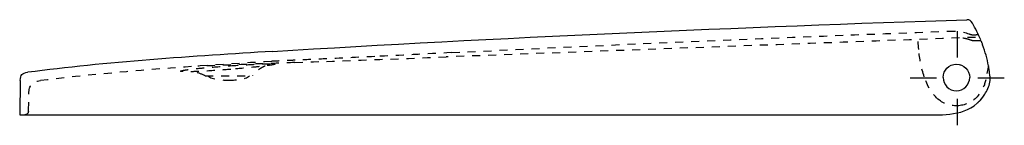
# Model space of a CAD drawing. Units: inches. Extents: x -119 to 329, y 125 to 173.
import ezdxf

# ---------------------------------------------------------------- set-up
doc = ezdxf.new("R2010")
doc.units = ezdxf.units.IN
doc.header["$MEASUREMENT"] = 0
for name, pattern in [('AI-Linetype-1', [7.270862, 3.635375, -3.635487]), ('AI-Linetype-10', [7.270862, 3.635375, -3.635487]), ('AI-Linetype-11', [7.270862, 3.635375, -3.635487]), ('AI-Linetype-12', [7.270862, 3.635375, -3.635487]), ('AI-Linetype-13', [7.270862, 3.635375, -3.635487]), ('AI-Linetype-14', [7.270862, 3.635375, -3.635487]), ('AI-Linetype-15', [7.270862, 3.635375, -3.635487]), ('AI-Linetype-16', [7.270862, 3.635375, -3.635487]), ('AI-Linetype-17', [7.270862, 3.635375, -3.635487]), ('AI-Linetype-18', [7.270862, 3.635375, -3.635487]), ('AI-Linetype-19', [7.270862, 3.635375, -3.635487]), ('AI-Linetype-2', [7.270862, 3.635375, -3.635487]), ('AI-Linetype-20', [7.270862, 3.635375, -3.635487]), ('AI-Linetype-21', [7.270862, 3.635375, -3.635487]), ('AI-Linetype-22', [7.270862, 3.635375, -3.635487]), ('AI-Linetype-23', [7.270862, 3.635375, -3.635487]), ('AI-Linetype-24', [7.270862, 3.635375, -3.635487]), ('AI-Linetype-25', [7.270862, 3.635375, -3.635487]), ('AI-Linetype-26', [7.270862, 3.635375, -3.635487]), ('AI-Linetype-27', [7.270862, 3.635375, -3.635487]), ('AI-Linetype-28', [7.270862, 3.635375, -3.635487]), ('AI-Linetype-29', [7.270862, 3.635375, -3.635487]), ('AI-Linetype-3', [7.270862, 3.635375, -3.635487]), ('AI-Linetype-30', [7.270862, 3.635375, -3.635487]), ('AI-Linetype-31', [7.270862, 3.635375, -3.635487]), ('AI-Linetype-32', [7.270862, 3.635375, -3.635487]), ('AI-Linetype-33', [7.270862, 3.635375, -3.635487]), ('AI-Linetype-34', [7.270862, 3.635375, -3.635487]), ('AI-Linetype-35', [33.750166, 22.500166, -3.75, 3.75, -3.75]), ('AI-Linetype-36', [33.750166, 22.500166, -3.75, 3.75, -3.75]), ('AI-Linetype-37', [33.750166, 22.500166, -3.75, 3.75, -3.75]), ('AI-Linetype-38', [33.750166, 22.500166, -3.75, 3.75, -3.75]), ('AI-Linetype-4', [7.270862, 3.635375, -3.635487]), ('AI-Linetype-5', [7.270862, 3.635375, -3.635487]), ('AI-Linetype-6', [7.270862, 3.635375, -3.635487]), ('AI-Linetype-7', [7.270862, 3.635375, -3.635487]), ('AI-Linetype-8', [7.270862, 3.635375, -3.635487]), ('AI-Linetype-9', [7.270862, 3.635375, -3.635487])]:
    doc.linetypes.add(name, pattern=pattern)

# ---------------------------------------------------------------- blocks, each defined once
blk = doc.blocks.new('block 2')
at = {"color": 6, "linetype": 'AI-Linetype-1', "lineweight": 25}
blk.add_open_spline([(-114.59, 139.16), (-114.52, 142.91), (-113.05, 144.55), (-109.33, 145.01)], degree=3, dxfattribs=at)
blk = doc.blocks.new('block 3')
at = {"color": 6, "linetype": 'AI-Linetype-2', "lineweight": 25}
blk.add_open_spline([(-7.06, 151.66), (-7.34, 151.56), (-7.62, 151.45), (-7.89, 151.32), (-8.47, 151.05), (-9.02, 150.73), (-9.54, 150.36), (-10.04, 150.01), (-10.52, 149.61), (-10.96, 149.18), (-11.47, 148.68), (-12.45, 147.79), (-12.91, 147.24)], degree=3, knots=[0, 0, 0, 0, 1, 1, 1, 2, 2, 2, 3, 3, 3, 4, 4, 4, 4], dxfattribs=at)
blk = doc.blocks.new('block 4')
at = {"color": 6, "linetype": 'AI-Linetype-3', "lineweight": 25}
blk.add_open_spline([(-34.75, 147.32), (-36.39, 148.11), (-37.99, 148.79), (-39.78, 149.07)], degree=3, dxfattribs=at)
blk = doc.blocks.new('block 5')
at = {"color": 250, "lineweight": 25}
blk.add_open_spline([(318.46, 163.09), (318.45, 163.1), (318.45, 163.1), (318.45, 163.11)], degree=3, dxfattribs=at)
blk = doc.blocks.new('block 6')
at = {"color": 250, "lineweight": 25}
blk.add_open_spline([(318.48, 163.02), (318.48, 163.03), (318.47, 163.05), (318.47, 163.06)], degree=3, dxfattribs=at)
blk = doc.blocks.new('block 7')
at = {"color": 250, "lineweight": 25}
blk.add_open_spline([(318.51, 162.97), (318.5, 162.98), (318.5, 162.99), (318.49, 163.01)], degree=3, dxfattribs=at)
blk = doc.blocks.new('block 8')
at = {"color": 250, "lineweight": 25}
blk.add_open_spline([(318.53, 162.9), (318.53, 162.91), (318.53, 162.92), (318.52, 162.92)], degree=3, dxfattribs=at)
blk = doc.blocks.new('block 9')
at = {"color": 250, "lineweight": 25}
blk.add_open_spline([(318.56, 162.82), (318.56, 162.84), (318.55, 162.86), (318.54, 162.88)], degree=3, dxfattribs=at)
blk = doc.blocks.new('block 10')
at = {"color": 250, "lineweight": 25}
blk.add_open_spline([(318.61, 162.71), (318.6, 162.74), (318.59, 162.76), (318.58, 162.79)], degree=3, dxfattribs=at)
blk = doc.blocks.new('block 11')
at = {"color": 250, "lineweight": 25}
blk.add_open_spline([(318.64, 162.62), (318.64, 162.64), (318.63, 162.67), (318.62, 162.69)], degree=3, dxfattribs=at)
blk = doc.blocks.new('block 12')
at = {"color": 250, "lineweight": 25}
blk.add_open_spline([(318.69, 162.5), (318.68, 162.53), (318.67, 162.55), (318.66, 162.58)], degree=3, dxfattribs=at)
blk = doc.blocks.new('block 13')
at = {"color": 250, "lineweight": 25}
blk.add_open_spline([(318.74, 162.37), (318.73, 162.4), (318.72, 162.43), (318.71, 162.46)], degree=3, dxfattribs=at)
blk = doc.blocks.new('block 14')
at = {"color": 250, "lineweight": 25}
blk.add_open_spline([(318.8, 162.22), (318.79, 162.25), (318.78, 162.27), (318.77, 162.3)], degree=3, dxfattribs=at)
blk = doc.blocks.new('block 15')
at = {"color": 250, "lineweight": 25}
blk.add_open_spline([(319.14, 161.32), (319.11, 161.41), (319.07, 161.5), (319.04, 161.6)], degree=3, dxfattribs=at)
blk = doc.blocks.new('block 16')
at = {"color": 6, "linetype": 'AI-Linetype-4', "lineweight": 25}
blk.add_open_spline([(-114.77, 130.92), (-114.93, 130.02), (-115.56, 129.53), (-116.44, 129.47)], degree=3, dxfattribs=at)
blk = doc.blocks.new('block 17')
at = {"color": 250, "lineweight": 25}
blk.add_lwpolyline([(-116.56, 129.45), (-116.32, 129.45)], dxfattribs=at)
blk = doc.blocks.new('block 18')
at = {"color": 250, "lineweight": 25}
blk.add_open_spline([(314.52, 171.22), (313.83, 172.45), (313.31, 172.74), (311.91, 172.7)], degree=3, dxfattribs=at)
blk = doc.blocks.new('block 19')
at = {"color": 250, "lineweight": 25}
blk.add_open_spline([(301.17, 146.45), (301.17, 149.79), (303.87, 152.5), (307.22, 152.5), (310.56, 152.5), (313.27, 149.79), (313.27, 146.45)], degree=3, knots=[0, 0, 0, 0, 1, 1, 1, 2, 2, 2, 2], dxfattribs=at)
blk = doc.blocks.new('block 20')
at = {"color": 250, "lineweight": 25}
blk.add_open_spline([(301.17, 146.45), (301.17, 143.11), (303.87, 140.4), (307.22, 140.4), (310.56, 140.4), (313.27, 143.11), (313.27, 146.45)], degree=3, knots=[0, 0, 0, 0, 1, 1, 1, 2, 2, 2, 2], dxfattribs=at)
blk = doc.blocks.new('block 21')
at = {"color": 250, "lineweight": 25}
blk.add_open_spline([(-3.81, 158.33), (-38.84, 156.18), (-80.24, 153.4), (-115.08, 148.81)], degree=3, dxfattribs=at)
blk = doc.blocks.new('block 22')
at = {"color": 250, "lineweight": 25}
blk.add_open_spline([(-3.81, 158.33), (94.94, 164.38), (213.02, 169.59), (311.91, 172.7)], degree=3, dxfattribs=at)
blk = doc.blocks.new('block 23')
at = {"color": 250, "lineweight": 25}
blk.add_lwpolyline([(-116.44, 129.45), (-116.45, 129.45)], dxfattribs=at)
blk = doc.blocks.new('block 24')
at = {"color": 250, "lineweight": 25}
blk.add_open_spline([(317.19, 135.25), (317.13, 135.19), (317.07, 135.14), (317.01, 135.09)], degree=3, dxfattribs=at)
blk = doc.blocks.new('block 25')
at = {"color": 250, "lineweight": 25}
blk.add_open_spline([(318.69, 136.78), (318.67, 136.76), (318.65, 136.74), (318.63, 136.72)], degree=3, dxfattribs=at)
blk = doc.blocks.new('block 26')
at = {"color": 6, "linetype": 'AI-Linetype-5', "lineweight": 25}
blk.add_open_spline([(-4.31, 153.79), (-37.8, 151.73), (-75.92, 149.17), (-109.25, 145.02)], degree=3, dxfattribs=at)
blk = doc.blocks.new('block 27')
at = {"color": 6, "linetype": 'AI-Linetype-6', "lineweight": 25}
blk.add_open_spline([(42.76, 155.98), (34.91, 155.6), (27.07, 155.24), (19.22, 154.88), (15.3, 154.69), (11.37, 154.52), (7.45, 154.34), (5.49, 154.25), (3.53, 154.16), (1.57, 154.07), (0.09, 154), (-1.38, 153.93), (-2.85, 153.86), (-3.22, 153.84), (-3.58, 153.83), (-3.95, 153.81), (-4.04, 153.8), (-4.13, 153.8), (-4.22, 153.79), (-4.25, 153.79), (-4.34, 153.85), (-4.31, 153.79)], degree=3, knots=[0, 0, 0, 0, 1, 1, 1, 2, 2, 2, 3, 3, 3, 4, 4, 4, 5, 5, 5, 6, 6, 6, 7, 7, 7, 7], dxfattribs=at)
blk = doc.blocks.new('block 28')
at = {"color": 250, "lineweight": 25}
blk.add_lwpolyline([(-118.76, 129.45), (5.08, 129.45)], dxfattribs=at)
blk = doc.blocks.new('block 29')
at = {"color": 250, "lineweight": 25}
blk.add_lwpolyline([(5.08, 129.45), (75.17, 129.45)], dxfattribs=at)
blk = doc.blocks.new('block 30')
at = {"color": 250, "lineweight": 25}
blk.add_lwpolyline([(75.17, 129.45), (294.23, 129.45)], dxfattribs=at)
blk = doc.blocks.new('block 31')
at = {"color": 250, "lineweight": 25}
blk.add_open_spline([(321.82, 151.75), (321.2, 155), (320.33, 158.14), (319.17, 161.25)], degree=3, dxfattribs=at)
blk = doc.blocks.new('block 32')
at = {"color": 250, "lineweight": 25}
blk.add_open_spline([(322.64, 145.03), (322.51, 147.29), (322.23, 149.52), (321.82, 151.75)], degree=3, dxfattribs=at)
blk = doc.blocks.new('block 33')
at = {"color": 250, "lineweight": 25}
blk.add_open_spline([(317.31, 135.35), (317.41, 135.44), (317.5, 135.53), (317.6, 135.62)], degree=3, dxfattribs=at)
blk = doc.blocks.new('block 34')
at = {"color": 250, "lineweight": 25}
blk.add_open_spline([(308.97, 152.25), (309.07, 152.22), (309.16, 152.19), (309.26, 152.15)], degree=3, dxfattribs=at)
blk = doc.blocks.new('block 35')
at = {"color": 250, "lineweight": 25}
blk.add_open_spline([(305.46, 152.25), (305.84, 152.36), (306.22, 152.44), (306.62, 152.48)], degree=3, dxfattribs=at)
blk = doc.blocks.new('block 36')
at = {"color": 6, "linetype": 'AI-Linetype-7', "lineweight": 25}
blk.add_open_spline([(303.21, 167.46), (306.54, 167.58), (309.68, 167.51), (312.9, 166.3)], degree=3, dxfattribs=at)
blk = doc.blocks.new('block 37')
at = {"color": 250, "lineweight": 25}
blk.add_open_spline([(318.7, 136.8), (318.61, 136.69), (318.52, 136.59), (318.43, 136.49)], degree=3, dxfattribs=at)
blk = doc.blocks.new('block 38')
at = {"color": 6, "linetype": 'AI-Linetype-8', "lineweight": 25}
blk.add_open_spline([(315.36, 165.89), (315.98, 165.92), (316.6, 165.94), (317.21, 165.96)], degree=3, dxfattribs=at)
blk = doc.blocks.new('block 39')
at = {"color": 6, "linetype": 'AI-Linetype-9', "lineweight": 25}
blk.add_open_spline([(312.9, 166.3), (313.71, 165.96), (314.49, 165.83), (315.36, 165.89)], degree=3, dxfattribs=at)
blk = doc.blocks.new('block 40')
at = {"color": 6, "linetype": 'AI-Linetype-10', "lineweight": 25}
blk.add_open_spline([(-34.44, 147.25), (-34.55, 147.25), (-34.65, 147.28), (-34.75, 147.32)], degree=3, dxfattribs=at)
blk = doc.blocks.new('block 41')
at = {"color": 6, "linetype": 'AI-Linetype-11', "lineweight": 25}
blk.add_lwpolyline([(-34.38, 147.24), (-12.91, 147.24)], dxfattribs=at)
blk = doc.blocks.new('block 42')
at = {"color": 250, "lineweight": 25}
blk.add_lwpolyline([(-118.49, 145.07), (-118.76, 129.45)], dxfattribs=at)
blk = doc.blocks.new('block 43')
at = {"color": 250, "lineweight": 25}
blk.add_open_spline([(319.2, 137.43), (319.68, 138.06), (320.11, 138.71), (320.51, 139.4)], degree=3, dxfattribs=at)
blk = doc.blocks.new('block 44')
at = {"color": 250, "lineweight": 25}
blk.add_open_spline([(294.23, 129.45), (302.73, 129.45), (312.95, 129.13), (319.2, 137.43)], degree=3, dxfattribs=at)
blk = doc.blocks.new('block 45')
at = {"color": 250, "lineweight": 25}
blk.add_open_spline([(318.8, 162.22), (318.88, 162.01), (318.96, 161.81), (319.04, 161.6)], degree=3, dxfattribs=at)
blk = doc.blocks.new('block 46')
at = {"color": 250, "lineweight": 25}
blk.add_open_spline([(318.75, 162.37), (318.75, 162.34), (318.76, 162.32), (318.77, 162.3)], degree=3, dxfattribs=at)
blk = doc.blocks.new('block 47')
at = {"color": 250, "lineweight": 25}
blk.add_open_spline([(318.69, 162.5), (318.7, 162.48), (318.7, 162.47), (318.71, 162.46)], degree=3, dxfattribs=at)
blk = doc.blocks.new('block 48')
at = {"color": 250, "lineweight": 25}
blk.add_open_spline([(318.64, 162.62), (318.65, 162.61), (318.66, 162.59), (318.66, 162.58)], degree=3, dxfattribs=at)
blk = doc.blocks.new('block 49')
at = {"color": 250, "lineweight": 25}
blk.add_open_spline([(318.61, 162.71), (318.61, 162.71), (318.61, 162.7), (318.62, 162.69)], degree=3, dxfattribs=at)
blk = doc.blocks.new('block 50')
at = {"color": 250, "lineweight": 25}
blk.add_open_spline([(318.56, 162.82), (318.57, 162.81), (318.57, 162.8), (318.58, 162.79)], degree=3, dxfattribs=at)
blk = doc.blocks.new('block 51')
at = {"color": 250, "lineweight": 25}
blk.add_open_spline([(318.53, 162.9), (318.54, 162.89), (318.54, 162.88), (318.54, 162.88)], degree=3, dxfattribs=at)
blk = doc.blocks.new('block 52')
at = {"color": 250, "lineweight": 25}
blk.add_open_spline([(318.51, 162.97), (318.51, 162.95), (318.52, 162.94), (318.52, 162.92)], degree=3, dxfattribs=at)
blk = doc.blocks.new('block 53')
at = {"color": 250, "lineweight": 25}
blk.add_open_spline([(318.48, 163.02), (318.49, 163.02), (318.49, 163.01), (318.49, 163.01)], degree=3, dxfattribs=at)
blk = doc.blocks.new('block 54')
at = {"color": 250, "lineweight": 25}
blk.add_open_spline([(318.46, 163.09), (318.46, 163.08), (318.47, 163.07), (318.47, 163.06)], degree=3, dxfattribs=at)
blk = doc.blocks.new('block 55')
at = {"color": 250, "lineweight": 25}
blk.add_open_spline([(318.44, 163.14), (318.44, 163.13), (318.44, 163.12), (318.45, 163.11)], degree=3, dxfattribs=at)
blk = doc.blocks.new('block 56')
at = {"color": 6, "linetype": 'AI-Linetype-12', "lineweight": 25}
blk.add_open_spline([(-114.77, 130.92), (-114.74, 131.13), (-114.72, 131.34), (-114.72, 131.56)], degree=3, dxfattribs=at)
blk = doc.blocks.new('block 57')
at = {"color": 250, "lineweight": 25}
blk.add_open_spline([(320.51, 139.4), (321.55, 141.18), (322.24, 143.01), (322.64, 145.03)], degree=3, dxfattribs=at)
blk = doc.blocks.new('block 58')
at = {"color": 6, "linetype": 'AI-Linetype-13', "lineweight": 25}
blk.add_lwpolyline([(-114.72, 131.56), (-114.59, 139.16)], dxfattribs=at)
blk = doc.blocks.new('block 59')
at = {"color": 250, "lineweight": 25}
blk.add_open_spline([(318.28, 163.53), (317.24, 166.02), (315.83, 168.86), (314.52, 171.22)], degree=3, dxfattribs=at)
blk = doc.blocks.new('block 60')
at = {"color": 250, "lineweight": 25}
blk.add_open_spline([(-118.49, 145.07), (-118.44, 147.65), (-117.72, 148.46), (-115.16, 148.8)], degree=3, dxfattribs=at)
blk = doc.blocks.new('block 61')
at = {"color": 6, "linetype": 'AI-Linetype-14', "lineweight": 25}
blk.add_open_spline([(-33.22, 147.23), (-31.31, 145.32), (-25.9, 145.24), (-23.73, 145.24)], degree=3, dxfattribs=at)
blk = doc.blocks.new('block 62')
at = {"color": 6, "linetype": 'AI-Linetype-15', "lineweight": 25}
blk.add_open_spline([(-23.73, 145.24), (-21.56, 145.24), (-16.15, 145.32), (-14.24, 147.23)], degree=3, dxfattribs=at)
blk = doc.blocks.new('block 63')
at = {"color": 6, "linetype": 'AI-Linetype-16', "lineweight": 25}
blk.add_open_spline([(313.43, 163.63), (314.24, 163.3), (315.03, 163.18), (315.9, 163.25)], degree=3, dxfattribs=at)
blk = doc.blocks.new('block 64')
at = {"color": 6, "linetype": 'AI-Linetype-17', "lineweight": 25}
blk.add_open_spline([(310.13, 164.47), (311.22, 164.3), (312.32, 164.03), (313.43, 163.63)], degree=3, dxfattribs=at)
blk = doc.blocks.new('block 65')
at = {"color": 6, "linetype": 'AI-Linetype-18', "lineweight": 25}
blk.add_open_spline([(315.9, 163.25), (316.72, 163.28), (317.53, 163.32), (318.35, 163.35)], degree=3, dxfattribs=at)
blk = doc.blocks.new('block 66')
at = {"color": 6, "linetype": 'AI-Linetype-19', "lineweight": 25}
blk.add_lwpolyline([(321.82, 151.75), (320.55, 145.43)], dxfattribs=at)
blk = doc.blocks.new('block 67')
at = {"color": 6, "linetype": 'AI-Linetype-20', "lineweight": 25}
blk.add_open_spline([(320.55, 145.43), (320.05, 142.88), (319.06, 140.75), (317.5, 138.69)], degree=3, dxfattribs=at)
blk = doc.blocks.new('block 68')
at = {"color": 6, "linetype": 'AI-Linetype-21', "lineweight": 25}
blk.add_open_spline([(317.5, 138.69), (315.43, 135.94), (312.36, 134.14), (308.95, 133.68)], degree=3, dxfattribs=at)
blk = doc.blocks.new('block 69')
at = {"color": 6, "linetype": 'AI-Linetype-22', "lineweight": 25}
blk.add_open_spline([(308.95, 133.68), (305.59, 133.22), (302.18, 134.11), (299.47, 136.15)], degree=3, dxfattribs=at)
blk = doc.blocks.new('block 70')
at = {"color": 6, "linetype": 'AI-Linetype-23', "lineweight": 25}
blk.add_open_spline([(299.47, 136.15), (296.06, 138.73), (293.93, 142.95), (292.62, 146.78)], degree=3, dxfattribs=at)
blk = doc.blocks.new('block 71')
at = {"color": 6, "linetype": 'AI-Linetype-24', "lineweight": 25}
blk.add_open_spline([(292.62, 146.78), (291.22, 150.84), (290.48, 154.94), (290.1, 159.2)], degree=3, dxfattribs=at)
blk = doc.blocks.new('block 72')
at = {"color": 6, "linetype": 'AI-Linetype-25', "lineweight": 25}
blk.add_open_spline([(290.1, 159.2), (289.95, 160.84), (289.82, 162.08), (289.79, 163.72)], degree=3, dxfattribs=at)
blk = doc.blocks.new('block 73')
at = {"color": 6, "linetype": 'AI-Linetype-26', "lineweight": 25}
blk.add_open_spline([(-22.79, 150.14), (-26.58, 149.82), (-30.38, 149.55), (-34.18, 149.34), (-36.08, 149.23), (-37.98, 149.14), (-39.89, 149.09), (-40.84, 149.06), (-41.79, 149.04), (-42.74, 149.05), (-43.42, 149.05), (-44.09, 149.05), (-44.76, 149.11), (-44.93, 149.12), (-45.42, 149.09), (-45.56, 149.28)], degree=3, knots=[0, 0, 0, 0, 1, 1, 1, 2, 2, 2, 3, 3, 3, 4, 4, 4, 5, 5, 5, 5], dxfattribs=at)
blk = doc.blocks.new('block 74')
at = {"color": 6, "linetype": 'AI-Linetype-27', "lineweight": 25}
blk.add_open_spline([(-45.56, 149.28), (-45.63, 149.37), (-45.52, 149.38), (-45.46, 149.41), (-45.3, 149.49), (-45.13, 149.53), (-44.96, 149.57), (-44.27, 149.74), (-43.57, 149.85), (-42.86, 149.95), (-41.92, 150.09), (-40.97, 150.2), (-40.03, 150.31), (-38.14, 150.53), (-36.25, 150.72), (-34.36, 150.89), (-30.57, 151.23), (-26.77, 151.52), (-22.98, 151.79)], degree=3, knots=[0, 0, 0, 0, 1, 1, 1, 2, 2, 2, 3, 3, 3, 4, 4, 4, 5, 5, 5, 6, 6, 6, 6], dxfattribs=at)
blk = doc.blocks.new('block 75')
at = {"color": 6, "linetype": 'AI-Linetype-28', "lineweight": 25}
blk.add_open_spline([(-22.98, 151.79), (-19.59, 152.02), (-16.19, 152.23), (-12.8, 152.4), (-11.1, 152.49), (-9.41, 152.56), (-7.71, 152.62), (-6.86, 152.65), (-6.01, 152.67), (-5.16, 152.68), (-4.52, 152.69), (-3.89, 152.7), (-3.26, 152.66), (-3.1, 152.65), (-2.94, 152.64), (-2.79, 152.6), (-2.73, 152.59), (-2.62, 152.62), (-2.65, 152.52)], degree=3, knots=[0, 0, 0, 0, 1, 1, 1, 2, 2, 2, 3, 3, 3, 4, 4, 4, 5, 5, 5, 6, 6, 6, 6], dxfattribs=at)
blk = doc.blocks.new('block 76')
at = {"color": 6, "linetype": 'AI-Linetype-29', "lineweight": 25}
blk.add_open_spline([(-2.65, 152.52), (-2.74, 152.34), (-3.18, 152.32), (-3.31, 152.29), (-3.91, 152.16), (-4.51, 152.07), (-5.12, 151.98), (-5.96, 151.86), (-6.79, 151.75), (-7.63, 151.65), (-9.31, 151.44), (-11, 151.25), (-12.68, 151.08), (-16.05, 150.73), (-19.42, 150.42), (-22.79, 150.14)], degree=3, knots=[0, 0, 0, 0, 1, 1, 1, 2, 2, 2, 3, 3, 3, 4, 4, 4, 5, 5, 5, 5], dxfattribs=at)
blk = doc.blocks.new('block 77')
at = {"color": 6, "linetype": 'AI-Linetype-30', "lineweight": 25}
blk.add_open_spline([(77.7, 157.74), (152.84, 161.54), (228.01, 164.71), (303.21, 167.46)], degree=3, dxfattribs=at)
blk = doc.blocks.new('block 78')
at = {"color": 6, "linetype": 'AI-Linetype-31', "lineweight": 25}
blk.add_open_spline([(77.7, 157.74), (66.05, 157.14), (54.4, 156.55), (42.76, 155.98)], degree=3, dxfattribs=at)
blk = doc.blocks.new('block 79')
at = {"color": 250, "lineweight": 25}
blk.add_open_spline([(317.07, 135.12), (316.97, 135.03), (316.87, 134.95), (316.77, 134.86)], degree=3, dxfattribs=at)
blk = doc.blocks.new('block 80')
at = {"color": 250, "lineweight": 25}
blk.add_open_spline([(318.46, 163.09), (318.45, 163.1), (318.45, 163.1), (318.45, 163.11)], degree=3, dxfattribs=at)
blk = doc.blocks.new('block 81')
at = {"color": 250, "lineweight": 25}
blk.add_open_spline([(318.48, 163.02), (318.48, 163.03), (318.47, 163.05), (318.47, 163.06)], degree=3, dxfattribs=at)
blk = doc.blocks.new('block 82')
at = {"color": 250, "lineweight": 25}
blk.add_open_spline([(318.51, 162.97), (318.5, 162.98), (318.5, 162.99), (318.49, 163.01)], degree=3, dxfattribs=at)
blk = doc.blocks.new('block 83')
at = {"color": 250, "lineweight": 25}
blk.add_open_spline([(318.53, 162.9), (318.53, 162.91), (318.53, 162.92), (318.52, 162.92)], degree=3, dxfattribs=at)
blk = doc.blocks.new('block 84')
at = {"color": 250, "lineweight": 25}
blk.add_open_spline([(318.56, 162.82), (318.56, 162.84), (318.55, 162.86), (318.54, 162.88)], degree=3, dxfattribs=at)
blk = doc.blocks.new('block 85')
at = {"color": 250, "lineweight": 25}
blk.add_open_spline([(318.61, 162.71), (318.6, 162.74), (318.59, 162.76), (318.58, 162.79)], degree=3, dxfattribs=at)
blk = doc.blocks.new('block 86')
at = {"color": 250, "lineweight": 25}
blk.add_open_spline([(318.64, 162.62), (318.64, 162.64), (318.63, 162.67), (318.62, 162.69)], degree=3, dxfattribs=at)
blk = doc.blocks.new('block 87')
at = {"color": 250, "lineweight": 25}
blk.add_open_spline([(318.69, 162.5), (318.68, 162.53), (318.67, 162.55), (318.66, 162.58)], degree=3, dxfattribs=at)
blk = doc.blocks.new('block 88')
at = {"color": 250, "lineweight": 25}
blk.add_open_spline([(318.74, 162.37), (318.73, 162.4), (318.72, 162.43), (318.71, 162.46)], degree=3, dxfattribs=at)
blk = doc.blocks.new('block 89')
at = {"color": 250, "lineweight": 25}
blk.add_open_spline([(318.8, 162.22), (318.79, 162.25), (318.78, 162.27), (318.77, 162.3)], degree=3, dxfattribs=at)
blk = doc.blocks.new('block 90')
at = {"color": 250, "lineweight": 25}
blk.add_open_spline([(319.14, 161.32), (319.11, 161.41), (319.07, 161.5), (319.04, 161.6)], degree=3, dxfattribs=at)
blk = doc.blocks.new('block 91')
at = {"color": 250, "lineweight": 25}
blk.add_open_spline([(318.8, 162.22), (318.88, 162.01), (318.96, 161.81), (319.04, 161.6)], degree=3, dxfattribs=at)
blk = doc.blocks.new('block 92')
at = {"color": 250, "lineweight": 25}
blk.add_open_spline([(318.75, 162.37), (318.75, 162.34), (318.76, 162.32), (318.77, 162.3)], degree=3, dxfattribs=at)
blk = doc.blocks.new('block 93')
at = {"color": 250, "lineweight": 25}
blk.add_open_spline([(318.69, 162.5), (318.7, 162.48), (318.7, 162.47), (318.71, 162.46)], degree=3, dxfattribs=at)
blk = doc.blocks.new('block 94')
at = {"color": 250, "lineweight": 25}
blk.add_open_spline([(318.64, 162.62), (318.65, 162.61), (318.66, 162.59), (318.66, 162.58)], degree=3, dxfattribs=at)
blk = doc.blocks.new('block 95')
at = {"color": 250, "lineweight": 25}
blk.add_open_spline([(318.61, 162.71), (318.61, 162.71), (318.61, 162.7), (318.62, 162.69)], degree=3, dxfattribs=at)
blk = doc.blocks.new('block 96')
at = {"color": 250, "lineweight": 25}
blk.add_open_spline([(318.56, 162.82), (318.57, 162.81), (318.57, 162.8), (318.58, 162.79)], degree=3, dxfattribs=at)
blk = doc.blocks.new('block 97')
at = {"color": 250, "lineweight": 25}
blk.add_open_spline([(318.53, 162.9), (318.54, 162.89), (318.54, 162.88), (318.54, 162.88)], degree=3, dxfattribs=at)
blk = doc.blocks.new('block 98')
at = {"color": 250, "lineweight": 25}
blk.add_open_spline([(318.51, 162.97), (318.51, 162.95), (318.52, 162.94), (318.52, 162.92)], degree=3, dxfattribs=at)
blk = doc.blocks.new('block 99')
at = {"color": 250, "lineweight": 25}
blk.add_open_spline([(318.48, 163.02), (318.49, 163.02), (318.49, 163.01), (318.49, 163.01)], degree=3, dxfattribs=at)
blk = doc.blocks.new('block 100')
at = {"color": 250, "lineweight": 25}
blk.add_open_spline([(318.46, 163.09), (318.46, 163.08), (318.47, 163.07), (318.47, 163.06)], degree=3, dxfattribs=at)
blk = doc.blocks.new('block 101')
at = {"color": 250, "lineweight": 25}
blk.add_open_spline([(318.44, 163.14), (318.44, 163.13), (318.44, 163.12), (318.45, 163.11)], degree=3, dxfattribs=at)
blk = doc.blocks.new('block 102')
at = {"color": 6, "linetype": 'AI-Linetype-32', "lineweight": 25}
blk.add_open_spline([(6.31, 153.25), (-13.94, 152.51), (-17.57, 152.31), (-37.82, 151.57)], degree=3, dxfattribs=at)
blk = doc.blocks.new('block 103')
at = {"color": 6, "linetype": 'AI-Linetype-33', "lineweight": 25}
blk.add_open_spline([(315.93, 164.71), (235.7, 161.73), (155.47, 158.78), (75.25, 155.8)], degree=3, dxfattribs=at)
blk = doc.blocks.new('block 104')
at = {"color": 6, "linetype": 'AI-Linetype-34', "lineweight": 25}
blk.add_open_spline([(6.31, 153.25), (29.29, 154.09), (52.27, 154.94), (75.25, 155.8)], degree=3, dxfattribs=at)
blk = doc.blocks.new('block 105')
at = {"color": 4, "linetype": 'AI-Linetype-35', "lineweight": 25}
blk.add_lwpolyline([(298.15, 146.12), (286.13, 146.12)], dxfattribs=at)
blk = doc.blocks.new('block 106')
at = {"color": 4, "linetype": 'AI-Linetype-36', "lineweight": 25}
blk.add_lwpolyline([(329.02, 146.13), (317, 146.13)], dxfattribs=at)
blk = doc.blocks.new('block 107')
at = {"color": 4, "linetype": 'AI-Linetype-37', "lineweight": 25}
blk.add_lwpolyline([(307.57, 136.71), (307.57, 124.69)], dxfattribs=at)
blk = doc.blocks.new('block 108')
at = {"color": 4, "linetype": 'AI-Linetype-38', "lineweight": 25}
blk.add_lwpolyline([(307.57, 167.57), (307.57, 155.56)], dxfattribs=at)

msp = doc.modelspace()

# ---------------------------------------------------------------- block references
for name in ['block 22', 'block 18', 'block 59', 'block 77', 'block 36', 'block 108', 'block 39', 'block 38', 'block 103', 'block 72', 'block 64', 'block 63', 'block 65', 'block 55', 'block 101', 'block 5', 'block 80', 'block 54', 'block 100', 'block 6', 'block 81', 'block 53', 'block 99', 'block 7', 'block 82', 'block 52', 'block 98', 'block 8', 'block 83', 'block 51', 'block 97', 'block 9', 'block 84', 'block 50', 'block 96', 'block 10', 'block 85', 'block 49', 'block 95', 'block 11', 'block 86', 'block 48', 'block 94', 'block 12', 'block 87', 'block 47', 'block 93', 'block 13', 'block 88', 'block 46', 'block 92', 'block 14', 'block 89', 'block 45', 'block 91', 'block 15', 'block 90', 'block 31', 'block 21', 'block 78', 'block 71', 'block 26', 'block 102', 'block 75', 'block 76', 'block 27', 'block 104', 'block 19', 'block 35', 'block 34', 'block 60', 'block 74', 'block 73', 'block 4', 'block 3', 'block 66', 'block 32', 'block 42', 'block 2', 'block 40', 'block 41', 'block 61', 'block 62', 'block 105', 'block 70', 'block 20', 'block 106', 'block 67', 'block 57', 'block 58', 'block 43', 'block 44', 'block 69', 'block 107', 'block 68', 'block 79', 'block 24', 'block 33', 'block 37', 'block 25', 'block 16', 'block 56', 'block 28', 'block 17', 'block 23', 'block 29', 'block 30']:
    msp.add_blockref(name, (0, 0))

doc.saveas('drawing.dxf')
